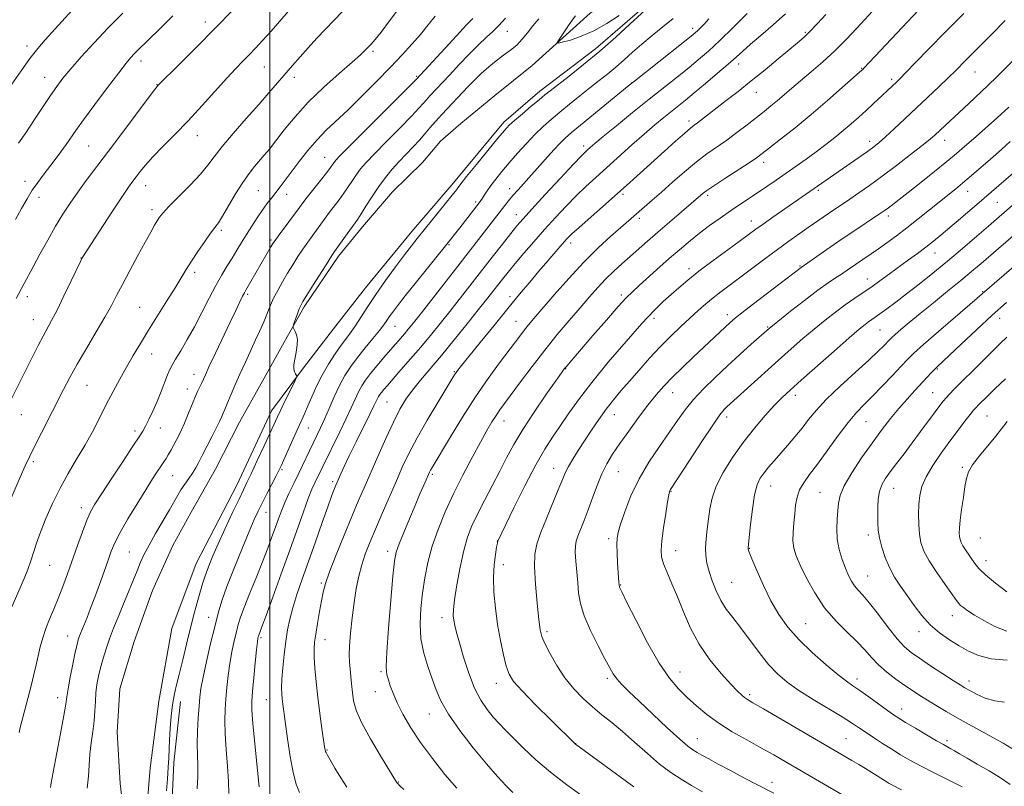
# Model space of a CAD drawing. Extents: x 2182300 to 2185200, y 309800 to 312700.
# Drawn here: x 2184417 to 2184745, y 311703 to 311959 of the extents above; entities that cross this region are included whole.
import ezdxf

# ---------------------------------------------------------------- set-up
doc = ezdxf.new("R2010")
doc.units = 0
doc.header["$MEASUREMENT"] = 0
for name, color, linetype, lineweight in [('BREAKLINE DTM HARD', 7, 'Continuous', 0), ('CONTOUR INDEX', 41, 'Continuous', 13), ('CONTOUR INTERMEDIATE', 44, 'Continuous', 0), ('GRID LINE', 7, 'Continuous', 0), ('SPOT ELEVATION DTM', 2, 'Continuous', 13)]:
    doc.layers.add(name, color=color, linetype=linetype, lineweight=lineweight)

msp = doc.modelspace()

# ---------------------------------------------------------------- linework, layer by layer
at = {"layer": 'BREAKLINE DTM HARD', "extrusion": (0.000944365, 0.000782861, 0.999999), "elevation": 3381.1246, "flags": 128}
msp.add_lwpolyline([(2184573.0937, 311931.1246), (2184561.7967, 311921.7596)], dxfattribs=at)
at = {"layer": 'BREAKLINE DTM HARD'}
for points in [[(2184738.61, 312157.3, 1074.8), (2184731.24, 312148.19, 1074.87), (2184727.16, 312138.38, 1074.67), (2184722.42, 312128.58, 1075.06), (2184720.94, 312116.77, 1075.06), (2184719.5, 312108.24, 1075.13), (2184718.07, 312099.71, 1075), (2184715.27, 312087.91, 1075.06), (2184712.55, 312081.37, 1075.26), (2184707.18, 312073.56, 1075.13), (2184702.47, 312066.39, 1074.86), (2184691.09, 312052.08, 1074.87), (2184683.08, 312043.64, 1074.47), (2184674.36, 312031.26, 1074.14), (2184669.66, 312024.1, 1074.21), (2184660.97, 312014.35, 1074.8), (2184653.62, 312005.9, 1074.6), (2184647.6, 311998.75, 1074.73), (2184642.9, 311992.24, 1074.8), (2184634.89, 311983.8, 1074.93), (2184622.23, 311972.14, 1074.67), (2184606.95, 311961.18, 1074.73), (2184587.63, 311943.69, 1073.49), (2184575.082, 311933.676, 1073.888)], [(2184626.74, 311964.85, 1073.75), (2184608.76, 311949.32, 1073.48), (2184590.15, 311935.11, 1073.48), (2184578.16, 311924.76, 1073.55), (2184560.77, 311903.96, 1073.48), (2184547.4, 311888.36, 1073.35), (2184532.01, 311869.5, 1073.09), (2184521.29, 311855.84, 1072.5), (2184511.25, 311842.83, 1072.17), (2184500.52, 311828.51, 1071.31), (2184488.99, 311803.68, 1071.31), (2184475.48, 311777.56, 1070.99), (2184467.28, 311755.97, 1070.53), (2184462.99, 311731.7, 1071.18), (2184460.05, 311709.38, 1070.59), (2184458.47, 311690.33, 1070.07)], [(2184563.785, 311924.311, 1073.906), (2184557.03, 311918.47, 1073.68), (2184551.01, 311911.32, 1073.55), (2184541.01, 311901.6, 1073.22), (2184530.98, 311889.9, 1072.63), (2184522.95, 311880.15, 1072.43), (2184511.53, 311863.21, 1072.3), (2184504.79, 311851.46, 1071.78), (2184498.71, 311840.37, 1071.58), (2184489.94, 311824.71, 1071.18), (2184481.83, 311809.04, 1071.18), (2184473.74, 311794.68, 1071.71), (2184467.66, 311783.59, 1071.58), (2184460.88, 311768.55, 1071.51), (2184454.72, 311751.54, 1071.71), (2184449.89, 311735.82, 1071.71), (2184449.03, 311721.37, 1071.51), (2184450.11, 311704.25, 1071.58), (2184451.87, 311689.1, 1071.58)], [(2184669.14, 311565.04, 1073.62), (2184646.76, 311563.38, 1073.03), (2184629.01, 311564.29, 1071.84), (2184610.56, 311561.92, 1070.27), (2184594.11, 311560.83, 1068.62), (2184580.95, 311560.36, 1067.04), (2184568.48, 311562.51, 1066.39), (2184559.3, 311564.61, 1066.45), (2184557.36, 311566.61, 1067.04), (2184553.55, 311576.53, 1067.9), (2184545.81, 311587.16, 1068.62), (2184530.25, 311603.16, 1069.28), (2184514.02, 311618.51, 1069.81), (2184496.49, 311634.54, 1070.46), (2184486.8, 311647.18, 1071.25), (2184476.48, 311661.79, 1072.11), (2184470.1, 311675.69, 1072.24), (2184467.03, 311691.52, 1072.57), (2184467.97, 311711.23, 1072.37), (2184470.22, 311731.59, 1072.57)]]:
    msp.add_polyline3d(points, dxfattribs=at)
at = {"layer": 'CONTOUR INDEX', "flags": 128}
for points, elevation in [([(2184507.637, 311963.431), (2184500.427, 311955.179), (2184497.597, 311952.015), (2184495.232, 311949.462), (2184493.128, 311947.273), (2184491.06, 311945.168), (2184488.701, 311942.731), (2184485.702, 311939.515), (2184477.382, 311930.315), (2184472.739, 311925.305), (2184468.28, 311920.701), (2184464.272, 311916.656), (2184460.952, 311913.24), (2184458.479, 311910.492), (2184456.701, 311908.319), (2184455.384, 311906.598), (2184454.249, 311905.088), (2184452.8231, 311903.091), (2184450.584, 311899.794), (2184447.259, 311894.767), (2184437.584, 311879.937), (2184437.388, 311879.583), (2184436.882, 311878.5489), (2184433.733, 311871.913), (2184431.301, 311866.827), (2184428.9841, 311862.095), (2184427.189, 311858.615), (2184424.344, 311853.402), (2184422.734, 311850.326), (2184420.93, 311846.781), (2184413.873, 311832.728)], 1060), ([(2184578.671, 311959.518), (2184576.458, 311957.057), (2184575.701, 311956.29), (2184574.431, 311955.076), (2184572.399, 311953.1631), (2184569.716, 311950.594), (2184566.582, 311947.484), (2184563.223, 311944), (2184559.958, 311940.521), (2184553.438, 311933.536), (2184552.274, 311932.257), (2184551.236, 311931.06), (2184549.786, 311929.437), (2184547.313, 311926.827), (2184543.483, 311922.924), (2184539.048, 311918.441), (2184535.0319, 311914.349), (2184532.208, 311911.368), (2184530.34, 311909.2169), (2184528.942, 311907.368), (2184527.601, 311905.392), (2184526.209, 311903.275), (2184524.735, 311901.102), (2184523.1621, 311898.948), (2184519.965, 311894.77), (2184518.467, 311892.758), (2184512.659, 311884.761), (2184511.081, 311882.494), (2184509.413, 311879.976), (2184507.686, 311877.255), (2184505.939, 311874.408), (2184504.224, 311871.5191), (2184502.635, 311868.701), (2184501.276, 311866.073), (2184500.21, 311863.718), (2184499.34, 311861.563), (2184498.53, 311859.495), (2184497.6499, 311857.384), (2184496.6, 311855.018), (2184495.285, 311852.163), (2184491.849, 311844.784), (2184490.035, 311840.789), (2184488.374, 311837), (2184485.894, 311831.169), (2184485.1991, 311829.567), (2184484.39, 311827.74), (2184483.945, 311826.674), (2184483.2769, 311825.14), (2184482.25, 311822.95), (2184480.8, 311820.034), (2184479.151, 311816.808), (2184477.595, 311813.807), (2184476.343, 311811.427), (2184475.275, 311809.51), (2184474.186, 311807.757), (2184472.93, 311805.935), (2184471.601, 311804.063), (2184470.352, 311802.225), (2184469.259, 311800.4199), (2184466.495, 311795.509), (2184461.897, 311787.609), (2184459.712, 311783.757), (2184458.11, 311780.699), (2184456.883, 311778.046), (2184455.689, 311775.1861), (2184450.99, 311763.603), (2184449.381, 311759.696), (2184447.88, 311755.998), (2184446.5241, 311752.473), (2184445.343, 311749.095), (2184444.3369, 311745.8781), (2184443.496, 311742.842), (2184442.816, 311739.99), (2184442.302, 311737.231), (2184441.961, 311734.4551), (2184441.776, 311731.5559), (2184441.625, 311728.467), (2184441.359, 311725.126), (2184440.888, 311721.5091), (2184440.3401, 311717.741), (2184439.903, 311713.985), (2184439.687, 311710.339), (2184439.501, 311706.642), (2184439.076, 311702.67)], 1070), ([(2184659.411, 311961.1031), (2184654.796, 311956.505), (2184650.235, 311952.064), (2184646.447, 311948.545), (2184643.159, 311945.685), (2184639.852, 311942.967), (2184636.085, 311939.943), (2184626.703, 311932.46), (2184621.124, 311927.978), (2184615.692, 311923.586), (2184611.264, 311919.977), (2184608.461, 311917.654), (2184606.937, 311916.353), (2184606.109, 311915.616), (2184605.369, 311914.934), (2184604.029, 311913.582), (2184601.375, 311910.782), (2184597.034, 311906.12), (2184591.974, 311900.648), (2184587.5, 311895.782), (2184584.539, 311892.52), (2184582.514, 311890.181), (2184580.468, 311887.665), (2184577.664, 311884.133), (2184574.247, 311879.7911), (2184560.104, 311861.71), (2184556.878, 311857.6441), (2184553.687, 311853.703), (2184550.4141, 311849.778), (2184547.023, 311845.836), (2184543.8019, 311842.166), (2184539.248, 311837.01), (2184538.044, 311835.615), (2184537.2699, 311834.677), (2184536.714, 311833.948), (2184536.283, 311833.299), (2184535.912, 311832.626), (2184534.772, 311830.213), (2184533.433, 311827.448), (2184528.83, 311818.181), (2184526.525, 311813.498), (2184524.833, 311809.952), (2184523.7081, 311807.496), (2184522.173, 311803.979), (2184521.834, 311803.175), (2184521.3711, 311802.037), (2184520.606, 311800.022), (2184519.346, 311796.531), (2184517.482, 311791.229), (2184515.244, 311784.82), (2184512.942, 311778.2701), (2184510.849, 311772.377), (2184509.071, 311767.253), (2184507.67, 311762.844), (2184506.674, 311759.029), (2184505.967, 311755.423), (2184505.397, 311751.578), (2184504.849, 311747.225), (2184504.37, 311742.816), (2184504.042, 311738.983), (2184503.925, 311736.179), (2184503.982, 311734.148), (2184504.1471, 311732.457), (2184504.379, 311730.647), (2184505.935, 311719.151), (2184506.812, 311713.247), (2184507.788, 311707.916), (2184508.823, 311704.044), (2184509.971, 311701.239)], 1080), ([(2184731.707, 311961.099), (2184725.427, 311954.812), (2184719.964, 311949.2519), (2184715.587, 311944.735), (2184712.411, 311941.437), (2184710.451, 311939.425), (2184709.339, 311938.316), (2184701.4709, 311930.883), (2184699.095, 311928.683), (2184696.652, 311926.472), (2184694.124, 311924.2539), (2184691.4561, 311921.998), (2184688.6051, 311919.682), (2184685.577, 311917.316), (2184682.3889, 311914.9191), (2184679.068, 311912.512), (2184675.688, 311910.121), (2184669.061, 311905.502), (2184665.902, 311903.323), (2184662.856, 311901.259), (2184656.917, 311897.34), (2184653.757, 311895.216), (2184650.34, 311892.835), (2184646.839, 311890.304), (2184643.491, 311887.78), (2184640.437, 311885.352), (2184637.4309, 311882.831), (2184634.132, 311879.961), (2184630.355, 311876.617), (2184623.329, 311870.335), (2184621.042, 311868.25), (2184619.017, 311866.2319), (2184616.326, 311863.286), (2184612.371, 311858.79), (2184607.877, 311853.618), (2184598.92, 311843.2229), (2184598.328, 311842.482), (2184597.377, 311841.179), (2184595.4551, 311838.473), (2184592.196, 311833.846), (2184588.229, 311828.085), (2184584.43, 311822.299), (2184581.45, 311817.323), (2184579.046, 311812.881), (2184576.748, 311808.422), (2184571.6349, 311798.62), (2184569.313, 311794.057), (2184567.478, 311790.149), (2184566.02, 311786.343), (2184564.745, 311781.881), (2184563.516, 311776.32), (2184562.433, 311770.482), (2184561.652, 311765.505), (2184561.285, 311762.213), (2184561.259, 311760.175), (2184561.454, 311758.649), (2184561.791, 311756.944), (2184562.36, 311754.5811), (2184563.289, 311751.136), (2184564.666, 311746.405), (2184566.406, 311741.0701), (2184568.381, 311736.035), (2184570.472, 311732.002), (2184572.583, 311728.88), (2184574.625, 311726.379), (2184576.58, 311724.193), (2184578.703, 311721.964), (2184581.323, 311719.319), (2184584.703, 311715.9891), (2184588.856, 311712.12), (2184593.73, 311707.961), (2184599.1361, 311703.799), (2184604.32, 311700.069)], 1090), ([(2184751.5501, 311910.707), (2184738.508, 311899.501), (2184730.557, 311892.637), (2184727.064, 311889.654), (2184724.128, 311887.205), (2184721.536, 311885.116), (2184718.985, 311883.133), (2184716.229, 311881.049), (2184713.263, 311878.841), (2184706.913, 311874.165), (2184703.704, 311871.842), (2184700.631, 311869.683), (2184697.764, 311867.753), (2184694.961, 311865.882), (2184692.026, 311863.845), (2184688.811, 311861.462), (2184685.352, 311858.7549), (2184681.732, 311855.792), (2184678.001, 311852.618), (2184674.069, 311849.177), (2184669.813, 311845.388), (2184652.562, 311829.848), (2184651.659, 311828.947), (2184650.26, 311827.207), (2184647.849, 311823.785), (2184644.178, 311818.272), (2184640.069, 311811.977), (2184633.769, 311802.27), (2184633.529, 311801.877), (2184633.395, 311801.519), (2184633.183, 311800.506), (2184632.7891, 311798.189), (2184632.158, 311794.224), (2184631.448, 311789.488), (2184630.869, 311785.163), (2184630.609, 311782.1009), (2184630.771, 311779.827), (2184631.434, 311777.54), (2184632.637, 311774.579), (2184634.251, 311770.861), (2184636.107, 311766.448), (2184638.103, 311761.436), (2184640.426, 311756.078), (2184643.3311, 311750.66), (2184646.92, 311745.487), (2184650.675, 311740.924), (2184653.922, 311737.349), (2184656.159, 311735.013), (2184657.574, 311733.649), (2184658.529, 311732.86), (2184659.4789, 311732.216), (2184661.264, 311731.161), (2184664.816, 311729.102), (2184694.251, 311711.918), (2184696.615, 311710.523), (2184698.8849, 311709.166), (2184700.951, 311707.907), (2184702.721, 311706.796), (2184706.097, 311704.634), (2184706.803, 311704.225), (2184707.637, 311703.7871), (2184710.895, 311702.139)], 1100), ([(2184746.1, 311853.104), (2184743.873, 311850.974), (2184741.13, 311848.2959), (2184737.695, 311844.901), (2184728.472, 311835.708), (2184726.893, 311834.098), (2184725.768, 311832.887), (2184724.797, 311831.741), (2184723.6821, 311830.303), (2184722.127, 311828.207), (2184717.283, 311821.624), (2184714.46, 311817.83), (2184711.721, 311814.203), (2184709.226, 311810.923), (2184707.11, 311808.119), (2184705.478, 311805.8381), (2184704.309, 311803.791), (2184703.551, 311801.606), (2184703.141, 311799.022), (2184702.975, 311796.229), (2184702.938, 311793.53), (2184702.956, 311791.1199), (2184703.11, 311788.772), (2184703.523, 311786.15), (2184704.29, 311783.028), (2184705.408, 311779.612), (2184706.848, 311776.216), (2184708.577, 311773.068), (2184710.555, 311770.047), (2184712.735, 311766.947), (2184715.089, 311763.638), (2184717.657, 311760.3), (2184720.494, 311757.187), (2184723.615, 311754.4981), (2184726.878, 311752.19), (2184730.101, 311750.161), (2184733.218, 311748.351), (2184736.6309, 311746.857), (2184740.861, 311745.82), (2184746.169, 311745.301)], 1110)]:
    msp.add_lwpolyline(points, dxfattribs=dict(at, elevation=elevation))
at = {"layer": 'CONTOUR INTERMEDIATE', "flags": 128}
for points, elevation in [([(2184527.166, 311964.775), (2184515.755, 311952.772), (2184512.824, 311949.622), (2184510.0981, 311946.6), (2184507.537, 311943.682), (2184499.726, 311934.6301), (2184496.294, 311930.717), (2184492.12, 311926.003), (2184487.791, 311921.063), (2184484.071, 311916.651), (2184481.453, 311913.274), (2184479.333, 311910.444), (2184476.836, 311907.428), (2184473.384, 311903.739), (2184469.585, 311899.887), (2184466.343, 311896.628), (2184464.32, 311894.498), (2184463.205, 311893.134), (2184462.445, 311891.95), (2184461.549, 311890.404), (2184460.273, 311888.132), (2184458.438, 311884.8131), (2184455.975, 311880.324), (2184453.261, 311875.332), (2184450.7859, 311870.699), (2184448.866, 311867.002), (2184447.115, 311863.659), (2184444.974, 311859.797), (2184442.072, 311854.83), (2184438.7981, 311849.307), (2184435.732, 311844.061), (2184433.284, 311839.67), (2184431.187, 311835.687), (2184423.785, 311821.2), (2184421.473, 311816.645), (2184419.778, 311813.228), (2184418.34, 311810.17), (2184416.64, 311806.377), (2184409.738, 311790.662)], 1062), ([(2184434.006, 311962.193), (2184430.543, 311958.404), (2184425.052, 311952.256), (2184422.582, 311949.364), (2184419.944, 311946.014), (2184416.971, 311941.926), (2184413.882, 311937.492)], 1052), ([(2184543.114, 311962.759), (2184539.968, 311958.597), (2184537.134, 311954.8711), (2184535.148, 311952.36), (2184533.846, 311950.831), (2184532.887, 311949.797), (2184531.889, 311948.775), (2184530.3, 311947.278), (2184527.5229, 311944.819), (2184523.2129, 311941.085), (2184518.02, 311936.45), (2184512.847, 311931.462), (2184508.431, 311926.621), (2184504.856, 311922.244), (2184502.042, 311918.601), (2184499.88, 311915.856), (2184498.14, 311913.753), (2184494.907, 311910.021), (2184493.072, 311907.72), (2184490.973, 311904.714), (2184488.602, 311900.881), (2184484.245, 311893.474), (2184482.8299, 311891.268), (2184481.658, 311889.659), (2184480.25, 311887.7821), (2184478.277, 311885.013), (2184476.005, 311881.704), (2184473.851, 311878.447), (2184472.085, 311875.634), (2184468.364, 311869.505), (2184465.66, 311865.172), (2184459.504, 311855.395), (2184456.792, 311851.024), (2184454.3811, 311847.028), (2184452.125, 311843.135), (2184449.9, 311839.118), (2184447.672, 311834.937), (2184445.4291, 311830.596), (2184443.149, 311826.11), (2184440.777, 311821.535), (2184438.248, 311816.937), (2184435.531, 311812.347), (2184432.736, 311807.67), (2184430.005, 311802.776), (2184427.475, 311797.631), (2184425.261, 311792.581), (2184423.471, 311788.0681), (2184422.157, 311784.398), (2184420.225, 311778.505), (2184419.196, 311775.602), (2184418.026, 311772.581), (2184416.715, 311769.461), (2184413.888, 311763.136)], 1064), ([(2184487.862, 311962.386), (2184481.712, 311956.026), (2184475.577, 311949.825), (2184470.129, 311944.408), (2184462.633, 311936.998), (2184462.417, 311936.741), (2184461.57, 311935.635), (2184459.456, 311932.818), (2184450.971, 311921.453), (2184446.197, 311915.105), (2184438.748, 311905.312), (2184435.889, 311901.454), (2184433.36, 311897.841), (2184430.964, 311894.154), (2184428.5049, 311890.081), (2184425.867, 311885.463), (2184423.265, 311880.757), (2184420.993, 311876.575), (2184418.026, 311871.038), (2184415.359, 311865.984)], 1058), ([(2184627.966, 311964.6369), (2184620.248, 311957.491), (2184615.473, 311953.138), (2184610.1279, 311948.4569), (2184604.756, 311944.019), (2184599.891, 311940.175), (2184593.58, 311935.295), (2184591.813, 311933.881), (2184589.907, 311932.307), (2184587.264, 311930.104), (2184584.31, 311927.62), (2184581.728, 311925.405), (2184579.947, 311923.773), (2184578.375, 311922.081), (2184576.169, 311919.447), (2184572.797, 311915.344), (2184568.972, 311910.663), (2184565.718, 311906.651), (2184563.7939, 311904.232), (2184562.885, 311903.038), (2184562.407, 311902.381), (2184561.833, 311901.633), (2184560.853, 311900.405), (2184549.242, 311886.038), (2184547.31, 311883.589), (2184545.018, 311880.602), (2184542.008, 311876.594), (2184538.623, 311871.973), (2184535.382, 311867.368), (2184532.693, 311863.303), (2184530.522, 311859.878), (2184528.724, 311857.088), (2184527.145, 311854.854), (2184525.589, 311852.799), (2184523.852, 311850.474), (2184521.804, 311847.543), (2184519.602, 311844.12), (2184517.4759, 311840.432), (2184515.615, 311836.711), (2184514.043, 311833.205), (2184512.739, 311830.168), (2184511.65, 311827.716), (2184509.3379, 311822.675), (2184507.766, 311819.161), (2184503.797, 311810.198), (2184503.064, 311808.654), (2184502.124, 311806.806), (2184499.015, 311800.821), (2184497.416, 311797.706), (2184496.12, 311795.088), (2184494.832, 311792.273), (2184493.126, 311788.302), (2184490.741, 311782.589), (2184488.075, 311776.038), (2184485.693, 311769.924), (2184483.998, 311765.135), (2184482.767, 311761.006), (2184481.613, 311756.486), (2184480.264, 311750.878), (2184478.881, 311744.9171), (2184477.739, 311739.696), (2184477.031, 311735.959), (2184476.644, 311733.066), (2184476.387, 311730.029), (2184476.117, 311726.127), (2184475.879, 311721.714), (2184475.7679, 311717.411), (2184475.836, 311713.66), (2184475.96, 311710.186), (2184475.978, 311706.535), (2184475.798, 311702.385)], 1074), ([(2184702.4961, 311963.24), (2184696.001, 311956.2), (2184692.399, 311952.392), (2184688.585, 311948.598), (2184684.622, 311944.973), (2184680.741, 311941.6251), (2184677.215, 311938.649), (2184674.241, 311936.11), (2184671.715, 311933.933), (2184669.4589, 311932.013), (2184667.2879, 311930.229), (2184665, 311928.405), (2184659.31, 311923.945), (2184655.945, 311921.361), (2184652.536, 311918.842), (2184645.947, 311914.2069), (2184642.403, 311911.527), (2184638.494, 311908.293), (2184634.494, 311904.809), (2184630.772, 311901.509), (2184627.626, 311898.7391), (2184617.1739, 311889.681), (2184613.844, 311886.756), (2184609.664, 311882.904), (2184604.88, 311878.158), (2184599.7999, 311872.684), (2184594.959, 311867.195), (2184588.2, 311859.315), (2184586.397, 311857.1809), (2184585.066, 311855.545), (2184583.755, 311853.85), (2184576.727, 311844.535), (2184572.915, 311839.316), (2184568.677, 311833.169), (2184564.32, 311826.385), (2184560.307, 311819.844), (2184554.175, 311809.595), (2184553.688, 311808.751), (2184553.354, 311808.11), (2184552.971, 311807.278), (2184551.436, 311803.771), (2184550.14, 311800.781), (2184548.502, 311796.9691), (2184546.595, 311792.473), (2184544.707, 311787.931), (2184543.179, 311784.105), (2184542.242, 311781.34), (2184541.672, 311778.3209), (2184541.131, 311773.318), (2184540.381, 311765.301), (2184539.59, 311756.048), (2184539.023, 311748.039), (2184538.882, 311743.108), (2184539.11, 311740.495), (2184539.586, 311738.797), (2184540.232, 311736.831), (2184541.159, 311734.301), (2184542.521, 311731.137), (2184544.456, 311727.292), (2184547.037, 311722.832), (2184550.321, 311717.85), (2184554.269, 311712.5089), (2184558.466, 311707.259), (2184562.4, 311702.62)], 1086), ([(2184716.566, 311962.139), (2184711.085, 311956.367), (2184698.446, 311942.905), (2184697.967, 311942.425), (2184697.007, 311941.548), (2184694.883, 311939.657), (2184691.133, 311936.343), (2184686.193, 311932.036), (2184680.717, 311927.379), (2184675.333, 311922.955), (2184670.547, 311919.129), (2184666.833, 311916.209), (2184664.413, 311914.327), (2184662.485, 311912.92), (2184659.991, 311911.25), (2184651.943, 311906.041), (2184648.213, 311903.602), (2184645.862, 311901.998), (2184644.623, 311901.075), (2184633.406, 311891.478), (2184629.534, 311888.138), (2184626.137, 311885.168), (2184617.569, 311877.592), (2184614.808, 311875.083), (2184612.106, 311872.466), (2184609.46, 311869.666), (2184606.691, 311866.54), (2184603.579, 311862.926), (2184599.968, 311858.708), (2184595.9719, 311853.953), (2184591.771, 311848.77), (2184587.577, 311843.353), (2184583.723, 311838.219), (2184578.368, 311830.9861), (2184576.829, 311828.87), (2184575.552, 311827), (2184574.172, 311824.808), (2184572.478, 311821.928), (2184570.296, 311818.039), (2184567.538, 311812.961), (2184564.451, 311807.0669), (2184561.365, 311800.868), (2184558.569, 311794.794), (2184556.169, 311788.9461), (2184554.231, 311783.3431), (2184552.787, 311777.985), (2184551.741, 311772.797), (2184550.965, 311767.681), (2184550.388, 311762.568), (2184550.157, 311757.493), (2184550.472, 311752.515), (2184551.444, 311747.708), (2184552.816, 311743.1931), (2184554.239, 311739.103), (2184555.5219, 311735.449), (2184557.114, 311731.739), (2184559.621, 311727.36), (2184563.413, 311721.944), (2184567.924, 311716.115), (2184572.349, 311710.742), (2184576.037, 311706.514), (2184578.936, 311703.397), (2184581.144, 311701.177)], 1088), ([(2184467.639, 311960.223), (2184463.246, 311955.892), (2184455.833, 311948.674), (2184454.732, 311947.559), (2184453.647, 311946.3849), (2184452.096, 311944.5269), (2184449.584, 311941.3119), (2184445.857, 311936.395), (2184441.632, 311930.736), (2184437.869, 311925.62), (2184435.272, 311921.9971), (2184431.991, 311917.306), (2184430.252, 311914.922), (2184428.313, 311912.335), (2184424.3769, 311907.184), (2184422.516, 311904.675), (2184420.7281, 311902.073), (2184418.985, 311899.256), (2184417.167, 311896.062), (2184415.134, 311892.321)], 1056), ([(2184450.907, 311961.162), (2184446.06, 311956.232), (2184441.326, 311951.229), (2184437.051, 311946.545), (2184433.544, 311942.562), (2184430.969, 311939.48), (2184428.9, 311936.757), (2184426.764, 311933.668), (2184424.148, 311929.718), (2184421.27, 311925.343), (2184418.51, 311921.211), (2184416.1719, 311917.846)], 1054), ([(2184555.218, 311960.176), (2184552.88, 311957.258), (2184550.304, 311954.103), (2184547.454, 311950.836), (2184544.168, 311947.276), (2184540.249, 311943.17), (2184535.626, 311938.405), (2184530.732, 311933.4521), (2184526.124, 311928.927), (2184518.866, 311922.09), (2184515.77, 311918.905), (2184512.72, 311915.33), (2184509.822, 311911.635), (2184505.181, 311905.508), (2184503.466, 311903.283), (2184500.521, 311899.509), (2184499.053, 311897.575), (2184497.482, 311895.396), (2184495.763, 311892.8711), (2184493.975, 311890.125), (2184492.228, 311887.342), (2184490.6, 311884.664), (2184489.042, 311882.07), (2184487.47, 311879.499), (2184485.808, 311876.854), (2184483.997, 311873.895), (2184481.983, 311870.346), (2184479.737, 311866.0499), (2184477.33, 311861.322), (2184474.859, 311856.594), (2184472.438, 311852.26), (2184470.2639, 311848.568), (2184468.551, 311845.7259), (2184467.424, 311843.8), (2184466.648, 311842.277), (2184465.901, 311840.505), (2184463.73, 311834.922), (2184462.395, 311831.6341), (2184461.006, 311828.456), (2184459.68, 311825.626), (2184458.5439, 311823.366), (2184457.606, 311821.692), (2184456.393, 311819.802), (2184454.3169, 311816.695), (2184451.04, 311811.768), (2184447.25, 311806.037), (2184443.886, 311800.92), (2184441.636, 311797.412), (2184440.181, 311794.82), (2184438.946, 311792.025), (2184437.481, 311788.188), (2184435.819, 311783.58), (2184432.491, 311774.153), (2184430.937, 311769.892), (2184429.411, 311765.977), (2184427.8919, 311762.4), (2184426.455, 311759.078), (2184425.2, 311755.908), (2184424.1949, 311752.805), (2184423.385, 311749.753), (2184422.687, 311746.754), (2184422.014, 311743.764), (2184421.273, 311740.549), (2184420.372, 311736.833), (2184419.2719, 311732.523), (2184416.729, 311722.878), (2184416.311, 311721.174)], 1066), ([(2184567.785, 311959.378), (2184565.721, 311957.245), (2184563.465, 311954.844), (2184559.85, 311950.943), (2184549.021, 311939.2), (2184547.82, 311937.988), (2184526.853, 311917.028), (2184523.506, 311913.6421), (2184522.029, 311912.083), (2184521.483, 311911.405), (2184521.04, 311910.763), (2184520.306, 311909.733), (2184518.994, 311907.996), (2184516.958, 311905.397), (2184512.53, 311899.8), (2184511.0779, 311897.925), (2184509.93, 311896.395), (2184502.835, 311886.834), (2184501.744, 311885.333), (2184501.068, 311884.321), (2184500.391, 311883.187), (2184492.039, 311868.819), (2184491.525, 311867.904), (2184490.919, 311866.729), (2184489.987, 311864.83), (2184488.618, 311861.988), (2184486.737, 311858.0429), (2184481.888, 311847.799), (2184479.812, 311843.373), (2184478.489, 311840.509), (2184477.198, 311837.685), (2184476.619, 311836.485), (2184475.896, 311834.952), (2184474.984, 311832.8761), (2184473.869, 311830.166), (2184472.662, 311827.18), (2184471.507, 311824.393), (2184470.509, 311822.154), (2184469.62, 311820.327), (2184468.755, 311818.652), (2184467.852, 311816.939), (2184466.952, 311815.27), (2184466.1199, 311813.8), (2184465.385, 311812.609), (2184464.638, 311811.4921), (2184463.735, 311810.171), (2184462.528, 311808.368), (2184460.869, 311805.809), (2184458.604, 311802.22), (2184455.705, 311797.525), (2184452.649, 311792.444), (2184450.034, 311787.897), (2184448.2829, 311784.51), (2184447.103, 311781.739), (2184446.022, 311778.747), (2184444.677, 311774.931), (2184443.141, 311770.62), (2184441.596, 311766.377), (2184440.198, 311762.6711), (2184439.003, 311759.614), (2184436.814, 311754.199), (2184436.42, 311753.176), (2184436.071, 311752.136), (2184435.66, 311750.59), (2184435.076, 311747.991), (2184434.263, 311744.068), (2184433.386, 311739.636), (2184432.668, 311735.784), (2184432.238, 311733.168), (2184431.864, 311730.721), (2184431.221, 311726.94), (2184430.104, 311720.8961), (2184427.677, 311707.992), (2184427.058, 311704.487), (2184426.818, 311702.916)], 1068), ([(2184589.762, 311959.259), (2184587.779, 311956.919), (2184586.002, 311954.65), (2184584.282, 311952.495), (2184582.439, 311950.527), (2184580.3379, 311948.779), (2184578.019, 311947.105), (2184575.568, 311945.315), (2184573.071, 311943.275), (2184570.62, 311941.068), (2184568.307, 311938.835), (2184566.184, 311936.675), (2184557.423, 311927.41), (2184555.287, 311925.061), (2184553.452, 311922.92), (2184551.751, 311920.887), (2184549.945, 311918.807), (2184547.856, 311916.563), (2184545.564, 311914.168), (2184543.21, 311911.671), (2184540.909, 311909.094), (2184538.652, 311906.351), (2184536.401, 311903.331), (2184534.162, 311900.022), (2184532.113, 311896.816), (2184530.476, 311894.208), (2184529.366, 311892.5), (2184528.478, 311891.228), (2184525.857, 311887.59), (2184521.63, 311881.655), (2184520.714, 311880.303), (2184519.327, 311878.154), (2184514.564, 311870.639), (2184512.365, 311867.147), (2184511.0271, 311864.989), (2184510.319, 311863.707), (2184509.825, 311862.534), (2184509.224, 311860.9099), (2184508.056, 311857.613), (2184507.778, 311856.759), (2184507.765, 311856.296), (2184508.007, 311855.826), (2184508.458, 311855.025), (2184508.938, 311853.86), (2184509.234, 311852.369), (2184509.192, 311850.613), (2184508.9069, 311848.73), (2184508.534, 311846.881), (2184508.212, 311845.202), (2184508.019, 311843.738), (2184508.018, 311842.513), (2184508.238, 311841.543), (2184508.572, 311840.826), (2184508.88, 311840.3531), (2184509.017, 311840.026), (2184508.814, 311839.39), (2184508.098, 311837.9), (2184505.193, 311831.968), (2184503.71, 311828.904), (2184502.601, 311826.558), (2184498.133, 311816.861), (2184495.828, 311811.9069), (2184493.788, 311807.559), (2184492.364, 311804.577), (2184491.192, 311802.156), (2184489.7259, 311799.094), (2184487.595, 311794.566), (2184485.119, 311789.238), (2184482.7951, 311784.151), (2184481.011, 311780.123), (2184479.737, 311777.084), (2184478.838, 311774.741), (2184478.171, 311772.784), (2184477.58, 311770.825), (2184476.009, 311765.346), (2184474.914, 311761.404), (2184473.663, 311756.619), (2184472.316, 311751.103), (2184470.981, 311745.486), (2184469.779, 311740.525), (2184468.8049, 311736.731), (2184468.048, 311733.61), (2184467.473, 311730.423), (2184467.047, 311726.641), (2184466.744, 311722.59), (2184466.544, 311718.81), (2184466.301, 311712.773), (2184466.123, 311709.606), (2184465.838, 311705.804), (2184465.515, 311701.777)], 1072), ([(2184634.633, 311959.389), (2184631.246, 311956.562), (2184627.689, 311953.663), (2184624.248, 311950.813), (2184621.135, 311948.112), (2184618.283, 311945.574), (2184615.556, 311943.192), (2184612.822, 311940.934), (2184609.967, 311938.667), (2184606.886, 311936.237), (2184603.532, 311933.549), (2184600.103, 311930.764), (2184596.856, 311928.102), (2184593.97, 311925.7), (2184591.29, 311923.351), (2184588.582, 311920.76), (2184585.686, 311917.732), (2184582.738, 311914.465), (2184579.949, 311911.258), (2184577.498, 311908.358), (2184575.435, 311905.826), (2184573.782, 311903.677), (2184572.538, 311901.917), (2184571.636, 311900.5301), (2184570.989, 311899.492), (2184570.477, 311898.717), (2184569.846, 311897.859), (2184563.435, 311889.582), (2184558.662, 311883.598), (2184549.013, 311871.595), (2184545.233, 311866.858), (2184542.602, 311863.509), (2184540.959, 311861.345), (2184539.909, 311859.869), (2184539.064, 311858.609), (2184538.074, 311857.192), (2184536.597, 311855.27), (2184534.42, 311852.617), (2184531.837, 311849.499), (2184529.269, 311846.305), (2184527.0411, 311843.3059), (2184525.098, 311840.31), (2184523.286, 311837.008), (2184521.496, 311833.223), (2184519.784, 311829.305), (2184518.248, 311825.735), (2184516.941, 311822.836), (2184515.737, 311820.307), (2184514.462, 311817.685), (2184509.659, 311807.693), (2184507.976, 311804.228), (2184506.4011, 311800.936), (2184505.027, 311797.909), (2184503.902, 311795.176), (2184502.914, 311792.534), (2184501.905, 311789.72), (2184500.733, 311786.488), (2184499.303, 311782.672), (2184497.533, 311778.122), (2184495.418, 311772.851), (2184493.266, 311767.519), (2184491.457, 311762.949), (2184490.264, 311759.696), (2184489.502, 311757.243), (2184488.875, 311754.807), (2184488.153, 311751.772), (2184487.38, 311748.188), (2184486.666, 311744.274), (2184486.097, 311740.238), (2184485.662, 311736.244), (2184485.323, 311732.446), (2184485.065, 311728.89), (2184484.949, 311725.185), (2184485.056, 311720.835), (2184485.419, 311715.559), (2184485.877, 311709.957), (2184486.22, 311704.847), (2184486.309, 311700.848)], 1076), ([(2184646.611, 311959.226), (2184644.983, 311957.501), (2184643.775, 311956.262), (2184642.873, 311955.378), (2184642.056, 311954.634), (2184640.677, 311953.496), (2184637.986, 311951.352), (2184621.766, 311938.535), (2184619.979, 311937.1009), (2184603.749, 311923.851), (2184600.697, 311921.327), (2184598.58, 311919.434), (2184596.491, 311917.308), (2184593.757, 311914.328), (2184582.914, 311902.257), (2184581.191, 311900.303), (2184579.742, 311898.578), (2184578.445, 311896.957), (2184572.325, 311889.077), (2184563.505, 311877.796), (2184550.627, 311861.257), (2184547.964, 311857.8609), (2184546.248, 311855.713), (2184544.968, 311854.172), (2184543.679, 311852.673), (2184540.351, 311848.864), (2184538.127, 311846.293), (2184535.777, 311843.526), (2184533.646, 311840.928), (2184531.989, 311838.757), (2184530.704, 311836.82), (2184529.599, 311834.8169), (2184528.4839, 311832.466), (2184527.181, 311829.567), (2184525.514, 311825.943), (2184523.402, 311821.566), (2184517.668, 311809.996), (2184515.0211, 311804.509), (2184514.086, 311802.381), (2184512.8689, 311799.292), (2184511.248, 311794.845), (2184506.698, 311782.042), (2184503.839, 311774.122), (2184501.025, 311766.41), (2184498.749, 311760.224), (2184497.368, 311756.512), (2184496.296, 311753.691), (2184496.208, 311753.408), (2184496.136, 311753.128), (2184496.042, 311752.666), (2184495.879, 311751.459), (2184495.593, 311748.853), (2184495.164, 311744.517), (2184494.679, 311739.422), (2184494.259, 311734.863), (2184494.013, 311731.653), (2184494.018, 311728.657), (2184494.343, 311724.259), (2184495.002, 311717.459), (2184496.463, 311703.1581)], 1078), ([(2184672.141, 311960.913), (2184668.018, 311957.227), (2184663.954, 311953.753), (2184660.479, 311950.803), (2184657.907, 311948.536), (2184655.689, 311946.519), (2184653.057, 311944.169), (2184649.493, 311941.099), (2184645.473, 311937.705), (2184641.719, 311934.581), (2184638.761, 311932.1591), (2184631.531, 311926.345), (2184628.553, 311923.875), (2184625.023, 311920.842), (2184620.917, 311917.194), (2184612.435, 311909.547), (2184608.809, 311906.306), (2184605.528, 311903.327), (2184602.302, 311900.247), (2184598.902, 311896.783), (2184595.351, 311892.9861), (2184591.735, 311888.987), (2184588.161, 311884.938), (2184584.812, 311881.0681), (2184581.895, 311877.624), (2184579.549, 311874.781), (2184577.643, 311872.405), (2184572.333, 311865.6349), (2184569.582, 311862.163), (2184565.844, 311857.485), (2184561.545, 311852.163), (2184557.272, 311846.969), (2184550.323, 311838.744), (2184547.671, 311835.4621), (2184545.467, 311832.394), (2184543.434, 311829.024), (2184541.25, 311824.775), (2184538.703, 311819.313), (2184536.018, 311813.289), (2184531.456, 311802.838), (2184529.538, 311798.384), (2184527.398, 311793.316), (2184524.809, 311787.068), (2184522.149, 311780.503), (2184519.946, 311774.839), (2184518.574, 311770.917), (2184517.803, 311768.052), (2184517.246, 311765.179), (2184516.607, 311761.534), (2184515.93, 311757.561), (2184515.347, 311754.004), (2184514.967, 311751.352), (2184514.8, 311749.078), (2184514.836, 311746.403), (2184515.062, 311742.722), (2184515.465, 311738.151), (2184516.029, 311732.984), (2184516.72, 311727.583), (2184517.419, 311722.587), (2184518.321, 311716.433), (2184518.491, 311715.3759), (2184518.6, 311714.927), (2184518.777, 311714.513), (2184519.227, 311713.693), (2184520.18, 311712.0591), (2184521.764, 311709.384), (2184523.715, 311706.149), (2184525.669, 311703.014)], 1082), ([(2184685.628, 311960.7), (2184682.818, 311957.664), (2184680.399, 311955.144), (2184678.343, 311953.165), (2184676.214, 311951.298), (2184669.754, 311945.908), (2184665.357, 311942.278), (2184660.754, 311938.545), (2184656.362, 311935.08), (2184652.392, 311932.013), (2184642.752, 311924.606), (2184641.651, 311923.781), (2184640.435, 311922.818), (2184638.515, 311921.182), (2184635.491, 311918.509), (2184631.716, 311915.124), (2184620.151, 311904.66), (2184616.036, 311900.985), (2184603.228, 311889.712), (2184600.83, 311887.518), (2184599.2191, 311885.893), (2184597.628, 311884.113), (2184595.46, 311881.617), (2184592.785, 311878.51), (2184589.841, 311875.064), (2184586.781, 311871.446), (2184583.416, 311867.418), (2184579.47, 311862.639), (2184574.857, 311856.998), (2184570.228, 311851.307), (2184566.424, 311846.607), (2184564.055, 311843.657), (2184562.828, 311842.0931), (2184562.222, 311841.2659), (2184561.72, 311840.507), (2184560.824, 311839.062), (2184556.093, 311831.329), (2184552.538, 311825.399), (2184549.151, 311819.5), (2184546.502, 311814.465), (2184544.357, 311809.928), (2184542.278, 311805.219), (2184537.5189, 311794.3001), (2184535.263, 311789.069), (2184533.396, 311784.625), (2184531.895, 311780.762), (2184530.685, 311777.113), (2184529.69, 311773.343), (2184528.856, 311769.24), (2184528.13, 311764.621), (2184527.482, 311759.4559), (2184526.9581, 311754.338), (2184526.624, 311750.013), (2184526.523, 311746.984), (2184526.604, 311744.788), (2184527.289, 311737.445), (2184527.5871, 311734.601), (2184527.991, 311731.828), (2184528.871, 311728.667), (2184530.668, 311724.516), (2184533.596, 311719.093), (2184536.947, 311713.391), (2184542.279, 311704.675), (2184542.396, 311704.51), (2184542.561, 311704.316), (2184542.8221, 311704.051), (2184543.335, 311703.561), (2184544.703, 311702.234)], 1084), ([(2184602.11, 311960.304), (2184601, 311958.8169), (2184599.5001, 311956.676), (2184597.904, 311954.338), (2184596.602, 311952.407), (2184595.957, 311951.3561), (2184596.228, 311951.106), (2184597.648, 311951.445), (2184600.341, 311952.212), (2184604.002, 311953.462), (2184608.216, 311955.3021), (2184612.57, 311957.743), (2184616.651, 311960.4)], 1074), ([(2184745.52, 311958.707), (2184740.693, 311953.825), (2184732.401, 311945.517), (2184728.874, 311941.953), (2184726.5679, 311939.693), (2184723.494, 311936.755), (2184712.017, 311925.937), (2184708.456, 311922.602), (2184705.536, 311919.913), (2184703.407, 311918.041), (2184701.598, 311916.602), (2184699.484, 311915.071), (2184696.621, 311913.062), (2184667.976, 311893.11), (2184664.719, 311890.811), (2184662.296, 311889.069), (2184657.132, 311885.294), (2184652.895, 311882.218), (2184647.969, 311878.612), (2184643.273, 311875.0849), (2184639.51, 311872.104), (2184636.524, 311869.585), (2184633.943, 311867.299), (2184631.372, 311864.951), (2184628.316, 311861.953), (2184624.257, 311857.649), (2184618.92, 311851.665), (2184613.008, 311844.767), (2184607.47, 311838.006), (2184603.039, 311832.22), (2184599.597, 311827.406), (2184596.814, 311823.35), (2184594.3469, 311819.721), (2184591.816, 311815.733), (2184588.83, 311810.4801), (2184585.1941, 311803.504), (2184581.501, 311796.118), (2184576.117, 311785.071), (2184576.072, 311784.906), (2184575.966, 311784.353), (2184575.725, 311783.013), (2184575.321, 311780.583), (2184574.911, 311777.147), (2184574.695, 311772.885), (2184574.83, 311767.989), (2184575.298, 311762.698), (2184576.041, 311757.262), (2184576.983, 311751.959), (2184578.004, 311747.184), (2184578.968, 311743.361), (2184579.888, 311740.665), (2184581.378, 311738.267), (2184584.199, 311735.094), (2184588.7439, 311730.472), (2184593.933, 311725.346), (2184602.111, 311717.384), (2184621.523, 311703.135)], 1092), ([(2184748.242, 311945.48), (2184742.451, 311939.73), (2184737.447, 311934.8951), (2184733.309, 311931.002), (2184722.115, 311920.587), (2184720.433, 311919.128), (2184717.836, 311917.027), (2184713.924, 311913.976), (2184709.2101, 311910.377), (2184704.431, 311906.807), (2184700.198, 311903.734), (2184696.601, 311901.199), (2184693.597, 311899.136), (2184686.893, 311894.62), (2184684.718, 311893.133), (2184679.6879, 311889.644), (2184676.7029, 311887.558), (2184673.32, 311885.158), (2184669.482, 311882.365), (2184665.208, 311879.176), (2184656.818, 311872.8441), (2184650.598, 311868.203), (2184648.042, 311866.221), (2184645.559, 311864.172), (2184643.001, 311861.945), (2184640.24, 311859.456), (2184637.183, 311856.634), (2184633.8679, 311853.456), (2184630.366, 311849.912), (2184626.7711, 311846.045), (2184623.262, 311842.11), (2184620.038, 311838.4149), (2184617.233, 311835.1651), (2184614.72, 311832.1479), (2184612.305, 311829.05), (2184609.846, 311825.645), (2184607.398, 311822.067), (2184605.063, 311818.541), (2184602.946, 311815.271), (2184601.1411, 311812.384), (2184599.744, 311809.988), (2184598.761, 311808.038), (2184597.841, 311805.877), (2184596.546, 311802.7), (2184592.3739, 311792.658), (2184590.405, 311787.748), (2184589.115, 311784.04), (2184588.493, 311780.703), (2184588.415, 311776.513), (2184588.745, 311770.703), (2184589.287, 311764.33), (2184589.831, 311758.908), (2184590.259, 311755.487), (2184590.81, 311753.261), (2184591.813, 311750.963), (2184593.511, 311747.642), (2184595.808, 311743.609), (2184598.521, 311739.494), (2184601.481, 311735.807), (2184604.579, 311732.5839), (2184607.721, 311729.74), (2184610.859, 311727.149), (2184614.137, 311724.52), (2184617.75, 311721.518), (2184621.8, 311717.95), (2184626.041, 311714.179), (2184630.1361, 311710.709), (2184633.844, 311707.911), (2184637.3159, 311705.624), (2184640.799, 311703.555), (2184644.446, 311701.487)], 1094), ([(2184746.744, 311929.809), (2184742.809, 311926.285), (2184734.941, 311919.3), (2184731.968, 311916.688), (2184729.245, 311914.355), (2184726.036, 311911.701), (2184721.865, 311908.33), (2184717.296, 311904.681), (2184713.155, 311901.4), (2184710.08, 311898.987), (2184707.964, 311897.35), (2184706.511, 311896.2521), (2184705.394, 311895.435), (2184704.144, 311894.571), (2184702.26, 311893.313), (2184695.67, 311888.938), (2184691.453, 311886.101), (2184687.0819, 311883.117), (2184677.337, 311876.369), (2184663.315, 311865.611), (2184658.599, 311861.96), (2184655.511, 311859.512), (2184653.599, 311857.901), (2184652.038, 311856.476), (2184641.359, 311846.429), (2184637.759, 311843.011), (2184634.405, 311839.725), (2184631.57, 311836.767), (2184628.988, 311833.81), (2184626.255, 311830.401), (2184623.107, 311826.258), (2184619.8269, 311821.794), (2184616.834, 311817.596), (2184614.441, 311814.066), (2184612.531, 311810.881), (2184610.88, 311807.534), (2184609.305, 311803.669), (2184607.783, 311799.534), (2184606.328, 311795.525), (2184604.971, 311791.985), (2184602.873, 311786.741), (2184602.291, 311785.055), (2184602.017, 311783.48), (2184601.999, 311781.406), (2184602.181, 311778.41), (2184602.476, 311774.817), (2184602.792, 311771.14), (2184603.111, 311767.721), (2184603.721, 311764.228), (2184604.989, 311760.16), (2184607.113, 311755.248), (2184609.628, 311750.159), (2184611.901, 311745.794), (2184613.48, 311742.8), (2184614.638, 311740.804), (2184615.826, 311739.181), (2184617.468, 311737.356), (2184619.872, 311734.958), (2184623.315, 311731.665), (2184627.86, 311727.371), (2184632.711, 311722.838), (2184636.855, 311719.04), (2184639.566, 311716.687), (2184641.256, 311715.413), (2184642.621, 311714.587), (2184644.283, 311713.658), (2184646.567, 311712.4099), (2184649.723, 311710.707), (2184653.83, 311708.509), (2184658.287, 311706.139), (2184662.322, 311704.015), (2184668.2649, 311700.9549)], 1096), ([(2184747.213, 311918.314), (2184744.218, 311915.675), (2184740.553, 311912.4669), (2184736.576, 311909.011), (2184732.824, 311905.796), (2184729.669, 311903.158), (2184726.813, 311900.835), (2184720.273, 311895.605), (2184716.452, 311892.57), (2184712.657, 311889.6), (2184709.1619, 311886.928), (2184706.018, 311884.594), (2184703.223, 311882.584), (2184700.759, 311880.873), (2184692.693, 311875.41), (2184690.803, 311874.147), (2184688.811, 311872.84), (2184686.35, 311871.164), (2184682.989, 311868.73), (2184678.549, 311865.36), (2184673.86, 311861.7211), (2184667.7671, 311856.929), (2184666.799, 311856.15), (2184660.699, 311850.705), (2184656.93, 311847.308), (2184652.772, 311843.511), (2184648.655, 311839.661), (2184644.822, 311835.891), (2184641.468, 311832.277), (2184638.682, 311828.8311), (2184636.126, 311825.285), (2184633.357, 311821.303), (2184630.076, 311816.639), (2184626.574, 311811.406), (2184623.288, 311805.807), (2184620.581, 311800.114), (2184618.521, 311794.873), (2184617.104, 311790.699), (2184616.295, 311787.956), (2184615.95, 311785.995), (2184615.893, 311783.917), (2184615.971, 311781.08), (2184616.112, 311777.8739), (2184616.383, 311772.803), (2184616.483, 311771.379), (2184616.583, 311770.468), (2184616.785, 311769.711), (2184617.5059, 311768.139), (2184619.2459, 311764.631), (2184622.298, 311758.549), (2184626.138, 311751.187), (2184630.038, 311744.323), (2184633.4369, 311739.305), (2184636.452, 311735.768), (2184639.368, 311732.917), (2184642.45, 311730.099), (2184645.888, 311727.223), (2184649.851, 311724.337), (2184654.411, 311721.494), (2184659.251, 311718.752), (2184663.959, 311716.168), (2184668.278, 311713.749), (2184672.581, 311711.275), (2184695.789, 311697.802)], 1098), ([(2184756.605, 311904.696), (2184739.904, 311890.159), (2184735.986, 311886.767), (2184731.264, 311882.715), (2184726.234, 311878.47), (2184721.3291, 311874.434), (2184716.737, 311870.75), (2184712.58, 311867.498), (2184708.974, 311864.745), (2184705.986, 311862.523), (2184703.679, 311860.853), (2184702.052, 311859.7161), (2184699.887, 311858.2249), (2184698.724, 311857.3469), (2184696.8, 311855.761), (2184693.4639, 311852.89), (2184688.3909, 311848.448), (2184677.376, 311838.717), (2184673.722, 311835.451), (2184671.081, 311832.97), (2184668.539, 311830.366), (2184665.389, 311826.921), (2184661.7651, 311822.699), (2184658.01, 311817.955), (2184654.458, 311812.955), (2184651.387, 311808.004), (2184649.066, 311803.417), (2184647.657, 311799.415), (2184646.907, 311795.846), (2184646.455, 311792.464), (2184646.021, 311789.09), (2184645.648, 311785.826), (2184645.456, 311782.84), (2184645.548, 311780.217), (2184645.947, 311777.707), (2184646.659, 311774.977), (2184647.682, 311771.806), (2184648.995, 311768.435), (2184650.568, 311765.22), (2184652.393, 311762.377), (2184654.542, 311759.562), (2184657.106, 311756.295), (2184663.352, 311747.958), (2184666.537, 311743.964), (2184669.525, 311740.743), (2184672.7, 311738.003), (2184676.582, 311735.268), (2184681.446, 311732.214), (2184691.079, 311726.448), (2184694.245, 311724.474), (2184696.562, 311722.932), (2184698.7831, 311721.407), (2184701.486, 311719.591), (2184704.537, 311717.591), (2184707.624, 311715.618), (2184710.565, 311713.811), (2184713.685, 311712.019), (2184717.44, 311710.014), (2184722.063, 311707.6689), (2184726.909, 311705.256), (2184731.112, 311703.143)], 1102), ([(2184757.269, 311894.836), (2184737.446, 311877.645), (2184734.295, 311874.962), (2184730.6799, 311871.963), (2184726.294, 311868.401), (2184721.569, 311864.5909), (2184717.124, 311860.986), (2184713.468, 311857.966), (2184710.685, 311855.614), (2184708.75, 311853.938), (2184707.576, 311852.885), (2184706.828, 311852.157), (2184705.01, 311850.2501), (2184703.118, 311848.384), (2184700.004, 311845.474), (2184695.49, 311841.379), (2184690.386, 311836.708), (2184685.75, 311832.257), (2184682.361, 311828.622), (2184679.881, 311825.599), (2184677.6961, 311822.787), (2184675.3269, 311819.881), (2184672.844, 311816.968), (2184668.335, 311811.818), (2184666.513, 311809.709), (2184664.988, 311807.845), (2184663.743, 311806.072), (2184662.723, 311803.841), (2184661.859, 311800.509), (2184661.101, 311795.758), (2184660.476, 311790.578), (2184659.686, 311782.883), (2184659.6771, 311782.623), (2184659.741, 311782.348), (2184660.087, 311781.406), (2184660.977, 311779.164), (2184662.591, 311775.242), (2184664.765, 311770.28), (2184667.251, 311765.17), (2184669.893, 311760.597), (2184672.904, 311756.411), (2184676.589, 311752.255), (2184681.068, 311747.923), (2184685.713, 311743.823), (2184689.71, 311740.516), (2184692.515, 311738.349), (2184694.667, 311736.825), (2184696.973, 311735.236), (2184699.994, 311733.08), (2184706.182, 311728.579), (2184708.226, 311727.126), (2184709.979, 311725.972), (2184712.24, 311724.591), (2184715.535, 311722.629), (2184719.274, 311720.426), (2184722.594, 311718.499), (2184724.851, 311717.224), (2184727.399, 311715.826), (2184728.611, 311715.116), (2184730.286, 311714.121), (2184732.756, 311712.681), (2184736.193, 311710.708), (2184740.132, 311708.406), (2184743.949, 311706.051), (2184747.161, 311703.869)], 1104), ([(2184760.701, 311887.393), (2184733.653, 311863.962), (2184723.197, 311854.951), (2184718.22, 311850.615), (2184715.004, 311847.72), (2184712.889, 311845.655), (2184710.779, 311843.429), (2184707.862, 311840.327), (2184704.4531, 311836.746), (2184701.149, 311833.359), (2184698.3709, 311830.602), (2184695.827, 311827.957), (2184693.048, 311824.669), (2184689.722, 311820.257), (2184682.8709, 311810.773), (2184680.212, 311807.243), (2184678.228, 311804.511), (2184676.86, 311802.122), (2184676.028, 311799.6891), (2184675.554, 311797.077), (2184675.234, 311794.2199), (2184674.921, 311791.11), (2184674.685, 311787.98), (2184674.653, 311785.124), (2184674.951, 311782.683), (2184675.717, 311780.181), (2184677.089, 311776.99), (2184679.167, 311772.698), (2184681.9, 311767.761), (2184685.197, 311762.849), (2184688.909, 311758.51), (2184692.652, 311754.78), (2184695.984, 311751.57), (2184698.6171, 311748.7799), (2184700.871, 311746.256), (2184703.223, 311743.836), (2184706.013, 311741.406), (2184709.037, 311739.064), (2184711.954, 311736.958), (2184714.5321, 311735.181), (2184716.954, 311733.591), (2184719.513, 311731.989), (2184722.447, 311730.213), (2184725.779, 311728.251), (2184729.481, 311726.129), (2184733.483, 311723.89), (2184741.382, 311719.533), (2184744.773, 311717.643), (2184747.736, 311715.921)], 1106), ([(2184745.967, 311864.703), (2184741.192, 311860.446), (2184735.906, 311855.568), (2184730.787, 311850.758), (2184722.827, 311843.243), (2184721.899, 311842.325), (2184720.791, 311841.166), (2184715.281, 311835.256), (2184712.7411, 311832.466), (2184710.022, 311829.344), (2184707.214, 311825.917), (2184704.253, 311822.0851), (2184701.0371, 311817.715), (2184697.572, 311812.802), (2184694.301, 311807.864), (2184691.777, 311803.545), (2184690.381, 311800.2859), (2184689.811, 311797.709), (2184689.597, 311795.23), (2184689.38, 311792.385), (2184689.263, 311789.191), (2184689.462, 311785.7819), (2184690.121, 311782.309), (2184691.095, 311778.986), (2184692.1681, 311776.043), (2184693.174, 311773.649), (2184694.151, 311771.734), (2184695.185, 311770.165), (2184696.392, 311768.742), (2184697.987, 311766.986), (2184700.214, 311764.351), (2184703.18, 311760.539), (2184706.452, 311756.2569), (2184709.46, 311752.465), (2184711.845, 311749.838), (2184714.084, 311747.922), (2184716.865, 311745.981), (2184720.61, 311743.498), (2184724.682, 311740.834), (2184728.179, 311738.5671), (2184730.478, 311737.102), (2184732.062, 311736.143), (2184733.6969, 311735.221), (2184735.977, 311734.005), (2184738.833, 311732.726), (2184742.026, 311731.751), (2184745.314, 311731.3739)], 1108), ([(2184745.624, 311839.2421), (2184742.037, 311835.811), (2184739.461, 311833.319), (2184736.587, 311830.484), (2184735.779, 311829.662), (2184734.973, 311828.756), (2184733.827, 311827.335), (2184732.075, 311825.0699), (2184729.775, 311822.035), (2184727.061, 311818.4041), (2184724.118, 311814.382), (2184721.314, 311810.299), (2184719.064, 311806.515), (2184717.6669, 311803.272), (2184716.962, 311800.332), (2184716.67, 311797.339), (2184716.564, 311794.045), (2184716.622, 311790.642), (2184716.875, 311787.429), (2184717.388, 311784.579), (2184718.376, 311781.758), (2184720.092, 311778.502), (2184722.626, 311774.563), (2184725.431, 311770.541), (2184729.223, 311765.274), (2184729.998, 311764.263), (2184730.62, 311763.636), (2184731.538, 311762.893), (2184733.011, 311761.849), (2184735.248, 311760.4), (2184738.365, 311758.535), (2184742.086, 311756.611), (2184746.042, 311755.076)], 1112), ([(2184746.195, 311825.009), (2184742.326, 311820.098), (2184736.935, 311813.565), (2184734.617, 311810.513), (2184733.232, 311808.146), (2184732.53, 311805.974), (2184732.076, 311803.296), (2184731.534, 311799.662), (2184730.954, 311795.633), (2184730.48, 311792.022), (2184730.226, 311789.447), (2184730.165, 311787.75), (2184730.24, 311786.574), (2184730.416, 311785.599), (2184730.754, 311784.634), (2184731.3411, 311783.521), (2184732.221, 311782.151), (2184735.343, 311777.576), (2184736.703, 311775.91), (2184738.914, 311773.771), (2184742.244, 311771.012), (2184746.023, 311768.093)], 1114)]:
    msp.add_lwpolyline(points, dxfattribs=dict(at, elevation=elevation))
at = {"layer": 'GRID LINE', "flags": 128}
msp.add_lwpolyline([(2184500, 312500), (2184500, 310000)], dxfattribs=at)
at = {"layer": 'SPOT ELEVATION DTM'}
for p in [(2184478.52, 311958.18, 1057.44), (2184641.18, 311956.14, 1077.54), (2184579.27, 311955.06, 1070.86), (2184678.74, 311954.78, 1083.79), (2184419, 311950.22, 1051.52), (2184534.45, 311948.39, 1064.29), (2184457.03, 311945.26, 1056.53), (2184498.2, 311943.16, 1060.91), (2184656.57, 311944.19, 1082.57), (2184697.58, 311942.78, 1087.9), (2184424.88, 311939.72, 1053.29), (2184508.2, 311939.75, 1062.5), (2184548.99, 311940.1, 1067.82), (2184707.56, 311939.09, 1089.67), (2184735.4, 311941.52, 1092.86), (2184462.38, 311937.29, 1057.95), (2184620.93, 311937.98, 1077.98), (2184662.37, 311934.79, 1084.76), (2184639.9, 311925.19, 1083.58), (2184475.8, 311920.29, 1060.69), (2184439.58, 311916.91, 1056.96), (2184604.78, 311916.89, 1079.58), (2184700.27, 311918.42, 1091.52), (2184725.28, 311918.79, 1094.64), (2184518.35, 311913.1, 1067.16), (2184664.82, 311911.43, 1088.47), (2184418.24, 311905.12, 1055.43), (2184458.6, 311903.62, 1060.7), (2184422.93, 311899.74, 1056.55), (2184496.23, 311901.99, 1065), (2184505.62, 311900.76, 1066.66), (2184580.11, 311902.59, 1077.42), (2184617.88, 311900.7, 1084.31), (2184646.16, 311900.43, 1088.32), (2184683.08, 311902.08, 1092.27), (2184733.01, 311901.77, 1098.7), (2184568.69, 311898.22, 1075.69), (2184742.88, 311898.04, 1100.98), (2184460.63, 311895.65, 1061.59), (2184582.27, 311893.99, 1079.32), (2184706.54, 311893.48, 1096.46), (2184623.32, 311892.73, 1086.37), (2184660.78, 311891.83, 1091.36), (2184483.81, 311888.74, 1064.29), (2184500.43, 311885.46, 1067.76), (2184559.83, 311883.99, 1076.15), (2184600.47, 311884.54, 1084.49), (2184722.1, 311881.21, 1100.75), (2184436.96, 311879.49, 1059.96), (2184677.04, 311876.8, 1095.89), (2184474.96, 311874.69, 1064.37), (2184639.98, 311875.94, 1091.51), (2184699.44, 311872.45, 1099.31), (2184492.64, 311867.42, 1068.26), (2184617.39, 311867.12, 1089.66), (2184737.94, 311868.25, 1105.89), (2184419.1, 311866.64, 1058.48), (2184580.17, 311866.56, 1083.55), (2184456.62, 311863.08, 1063.11), (2184652.77, 311860.59, 1095.5), (2184421.08, 311858.91, 1059.25), (2184582.25, 311858.39, 1085.16), (2184628.3, 311859.34, 1092.45), (2184743.69, 311859.35, 1108.73), (2184541.81, 311856.72, 1076.84), (2184666.25, 311856.48, 1097.88), (2184703.7, 311855.5, 1102.97), (2184460.6, 311847.52, 1064.71), (2184474.69, 311840.65, 1067.33), (2184561.56, 311841.64, 1083.85), (2184598.74, 311842.61, 1090.06), (2184722.89, 311842.48, 1108.15), (2184438.96, 311836.99, 1062.9), (2184472.49, 311835.81, 1067.38), (2184634.55, 311834.58, 1096.78), (2184721.3, 311834.61, 1109.09), (2184539.1, 311831.52, 1081.01), (2184675.48, 311833.71, 1102.5), (2184417.05, 311827.23, 1060.75), (2184578.16, 311825.18, 1088.7), (2184615.02, 311827.21, 1094.74), (2184652.51, 311826.5, 1100.49), (2184699, 311824.94, 1106.92), (2184739.42, 311826.78, 1112.98), (2184455, 311821.81, 1065.61), (2184463.5, 311822.84, 1066.69), (2184512.87, 311822.85, 1074.83), (2184421.04, 311811.6, 1062.28), (2184504.08, 311808.87, 1074.2), (2184594.73, 311809.29, 1093.28), (2184616.33, 311808.28, 1096.93), (2184731.19, 311809.67, 1113.75), (2184467.53, 311806.92, 1068.87), (2184520.96, 311804.91, 1079.67), (2184554.3, 311807.3, 1086.27), (2184633.99, 311801.7, 1100.09), (2184667.19, 311803.41, 1104.77), (2184683.7, 311801.31, 1107.07), (2184708.22, 311802.66, 1110.79), (2184437.09, 311796.2, 1065.47), (2184498.79, 311794.71, 1074.7), (2184575.97, 311785.05, 1091.98), (2184613.16, 311785.91, 1097.65), (2184699.76, 311787.15, 1109.53), (2184737.19, 311786.13, 1115.04), (2184453.15, 311781.41, 1069.04), (2184539.35, 311781.63, 1085.51), (2184635.48, 311781.84, 1100.7), (2184660.09, 311782.69, 1104.06), (2184739.12, 311778.56, 1114.66), (2184426.49, 311777.04, 1064.82), (2184577.98, 311777.2, 1092.59), (2184699.63, 311773.42, 1108.89), (2184517.22, 311771.06, 1081.79), (2184617.14, 311770.38, 1098.09), (2184654.17, 311771.31, 1102.97), (2184479.57, 311759.61, 1073.29), (2184557.48, 311759.5, 1089.47), (2184727.8, 311760.19, 1111.32), (2184678.88, 311757.5, 1104.93), (2184432.48, 311753.45, 1067.22), (2184497.08, 311752.91, 1078.26), (2184518.46, 311752.14, 1082.72), (2184592.52, 311754.9, 1094.33), (2184716.76, 311754.91, 1109.45), (2184537.18, 311741.47, 1085.8), (2184612.63, 311739.35, 1095.69), (2184636.94, 311741.41, 1098.74), (2184696.02, 311739.09, 1104.48), (2184575.67, 311737.62, 1091.37), (2184733.39, 311738.35, 1108.52), (2184429.22, 311732.87, 1067.4), (2184498.8, 311732.22, 1079.1), (2184535.22, 311734.83, 1085.31), (2184660.16, 311733.84, 1100.3), (2184710.98, 311729.02, 1104.63), (2184553.26, 311727.43, 1087.25), (2184642.69, 311719.12, 1096.76), (2184692.38, 311719.12, 1100.92), (2184602.11, 311717.46, 1092.01), (2184726.09, 311718.51, 1104.36), (2184519.07, 311715.41, 1082.1), (2184542.92, 311704.77, 1084.08), (2184667.67, 311704.57, 1096.56)]:
    msp.add_point(p, dxfattribs=at)

doc.saveas('drawing.dxf')
